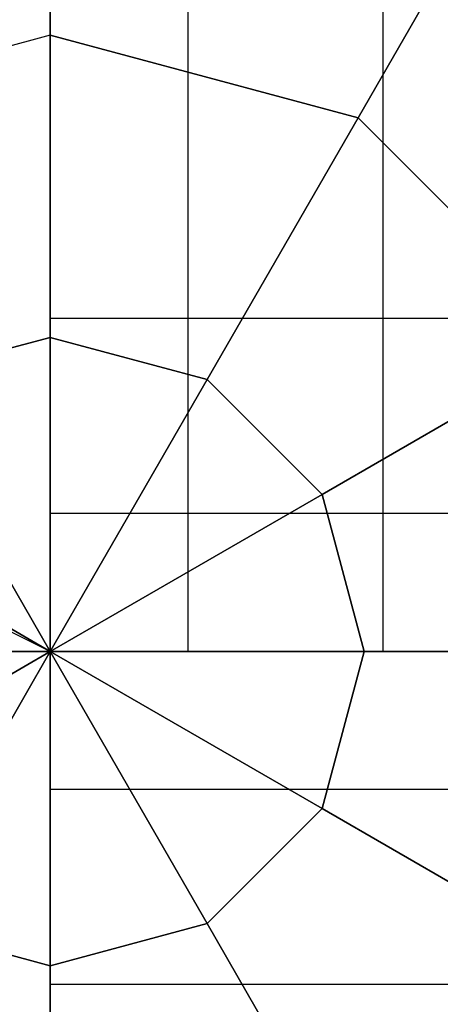
# Model space of a CAD drawing. Extents: x -2882 to 7610, y -5607 to 8500.
# Drawn here: x 4497 to 4532, y -29 to 53 of the extents above; entities that cross this region are included whole.
import ezdxf

# ---------------------------------------------------------------- set-up
doc = ezdxf.new("R2010")
doc.units = 0
doc.header["$LTSCALE"] = 350
doc.header["$MEASUREMENT"] = 0
doc.layers.add('COPENHAGEN.02', color=7, linetype='CONTINUOUS')

msp = doc.modelspace()

# ---------------------------------------------------------------- linework, layer by layer
at = {"layer": 'COPENHAGEN.02'}
for p, q in [((4500, 0), (1500, 1500)), ((4500, 0), (1500, 1500)), ((4500, 0), (4500, 1500)), ((4500, 0), (4500, 1500)), ((4500, 0), (4500, 1500)), ((4500, 0), (4500, 1500)), ((4511.481, 0), (4511.481, 1500)), ((4511.481, 0), (4511.481, 1500)), ((4511.481, 0), (4511.481, 1500)), ((4511.481, 0), (4511.481, 1500)), ((4527.716, 0), (4527.716, 1500)), ((4527.716, 0), (4527.716, 1500)), ((4527.716, 0), (4527.716, 1500)), ((4527.716, 0), (4527.716, 1500)), ((4500, 67), (4500, 51.28)), ((4500, 67), (4500, 51.28)), ((4533.5, 58.024), (4525.64, 44.409)), ((4525.64, 44.409), (4533.5, 58.024)), ((4500, 51.28), (4474.36, 44.409)), ((4500, 51.28), (4474.36, 44.409)), ((4500, 26.142), (4500, 51.28)), ((4525.64, 44.409), (4500, 51.28)), ((4500, 51.28), (4500, 26.142)), ((4500, 51.28), (4525.64, 44.409)), ((4513.071, 22.64), (4525.64, 44.409)), ((4525.64, 44.409), (4513.071, 22.64)), ((4525.64, 44.409), (4544.409, 25.64)), ((4544.409, 25.64), (4525.64, 44.409)), ((4500, 11.481), (4500, 27.716)), ((4500, 27.716), (4500, 27.716)), ((4500, 27.716), (4500, 11.481)), ((6000, 27.716), (4500, 27.716)), ((4500, 27.716), (4500, 11.481)), ((6000, 27.716), (4500, 27.716)), ((6000, 27.716), (4500, 27.716)), ((4500, 27.716), (4500, 27.716)), ((6000, 27.716), (4500, 27.716)), ((4500, 11.481), (4500, 27.716)), ((4486.929, 22.64), (4500, 26.142)), ((4500, 26.142), (4486.929, 22.64)), ((4500, 26.142), (4513.071, 22.64)), ((4500, 0), (4500, 26.142)), ((4513.071, 22.64), (4500, 26.142)), ((4500, 26.142), (4500, 0)), ((4522.64, 13.071), (4544.409, 25.64)), ((4544.409, 25.64), (4522.64, 13.071)), ((4500, 0), (4486.929, 22.64)), ((4486.929, 22.64), (4500, 0)), ((4513.071, 22.64), (4500, 0)), ((4500, 0), (4513.071, 22.64)), ((4513.071, 22.64), (4522.64, 13.071)), ((4522.64, 13.071), (4513.071, 22.64)), ((4500, 0), (4477.36, 13.071)), ((4477.36, 13.071), (4500, 0)), ((4522.64, 13.071), (4500, 0)), ((4500, 0), (4522.64, 13.071)), ((4526.142, 0), (4522.64, 13.071)), ((4522.64, 13.071), (4526.142, 0)), ((4500, -11.481), (4500, 11.481)), ((4500, 11.481), (4500, -11.481)), ((6000, 11.481), (4500, 11.481)), ((6000, 11.481), (4500, 11.481)), ((6000, 11.481), (4500, 11.481)), ((4500, -11.481), (4500, 11.481)), ((6000, 11.481), (4500, 11.481)), ((4500, 11.481), (4500, -11.481)), ((4511.481, 0), (4488.519, 0)), ((4488.519, 0), (4511.481, 0)), ((4511.481, 0), (4488.519, 0)), ((4488.519, 0), (4511.481, 0)), ((4527.716, 0), (4511.481, 0)), ((4511.481, 0), (4527.716, 0)), ((4511.481, 0), (4527.716, 0)), ((4527.716, 0), (4511.481, 0)), ((4527.716, 0), (4527.716, 0)), ((4527.716, 0), (4527.716, 0)), ((4500, 0), (4473.858, 0)), ((4473.858, 0), (4500, 0)), ((4477.36, -13.071), (4500, 0)), ((4500, 0), (4477.36, -13.071)), ((4500, 0), (4486.929, -22.64)), ((4486.929, -22.64), (4500, 0)), ((6000, 0), (4500, 0)), ((6000, 0), (4500, 0)), ((6000, 0), (4500, 0)), ((4500, 0), (4500, 0)), ((4500, 0), (4500, 0)), ((4500, -26.142), (4500, 0)), ((4500, 0), (4500, 0)), ((4500, 0), (4500, 0)), ((4500, 0), (4522.64, -13.071)), ((4526.142, 0), (4500, 0)), ((4500, 0), (4500, 0)), ((4500, 0), (4513.071, -22.64)), ((4522.64, -13.071), (4500, 0)), ((4500, 0), (4500, 0)), ((4500, 0), (4500, -26.142)), ((4513.071, -22.64), (4500, 0)), ((4500, 0), (4500, 0)), ((4500, 0), (4526.142, 0)), ((4500, 0), (4500, 0)), ((4500, 0), (4500, 0)), ((4500, 0), (4500, 0)), ((4500, 0), (4500, 0)), ((4500, 0), (4500, 0)), ((6000, 0), (4500, 0)), ((4526.142, 0), (4522.64, -13.071)), ((4522.64, -13.071), (4526.142, 0)), ((4551.28, 0), (4526.142, 0)), ((4526.142, 0), (4551.28, 0)), ((4500, -27.716), (4500, -11.481)), ((4500, -11.481), (4500, -27.716)), ((6000, -11.481), (4500, -11.481)), ((6000, -11.481), (4500, -11.481)), ((4500, -27.716), (4500, -11.481)), ((6000, -11.481), (4500, -11.481)), ((4500, -11.481), (4500, -27.716)), ((6000, -11.481), (4500, -11.481)), ((4522.64, -13.071), (4513.071, -22.64)), ((4513.071, -22.64), (4522.64, -13.071)), ((4522.64, -13.071), (4544.409, -25.64)), ((4544.409, -25.64), (4522.64, -13.071)), ((4500, -26.142), (4486.929, -22.64)), ((4486.929, -22.64), (4500, -26.142)), ((4500, -26.142), (4513.071, -22.64)), ((4513.071, -22.64), (4500, -26.142)), ((4513.071, -22.64), (4525.64, -44.409)), ((4525.64, -44.409), (4513.071, -22.64)), ((4500, -51.28), (4500, -26.142)), ((4500, -26.142), (4500, -51.28)), ((4500, -27.716), (4500, -27.716)), ((6000, -27.716), (4500, -27.716)), ((6000, -27.716), (4500, -27.716)), ((6000, -27.716), (4500, -27.716)), ((4500, -27.716), (4500, -27.716)), ((6000, -27.716), (4500, -27.716))]:
    msp.add_line(p, q, dxfattribs=at)

doc.saveas('drawing.dxf')
